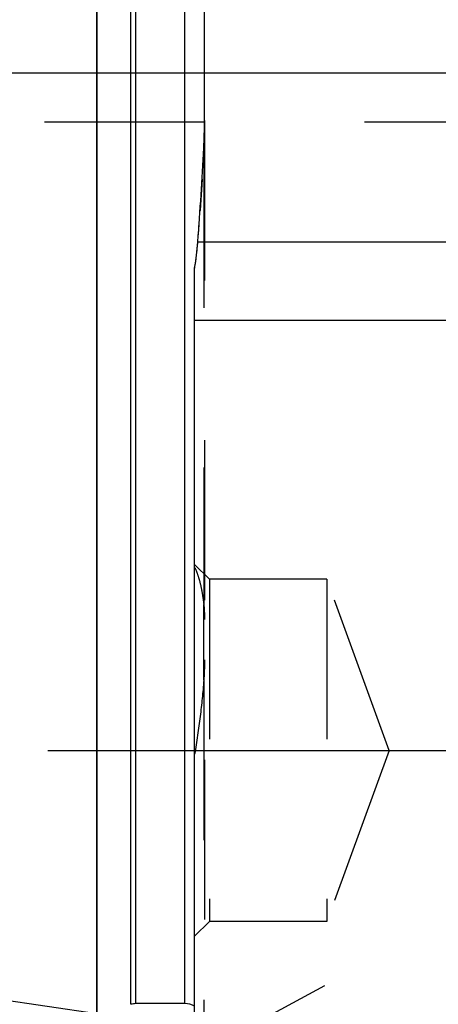
# Model space of a CAD drawing. Units: millimetres. Extents: x 0 to 594, y 0 to 420.
# Drawn here: x 300 to 308, y 193 to 213 of the extents above; entities that cross this region are included whole.
import ezdxf

# ---------------------------------------------------------------- set-up
doc = ezdxf.new("R2010")
doc.units = ezdxf.units.MM
doc.header["$LTSCALE"] = 32.67
for name, pattern in [('CENTER', [0.6, 0.375, -0.075, 0.075, -0.075]), ('DOT', [0.2, 0.1, -0.1]), ('HIDDEN', [0.2, 0.1, -0.1])]:
    doc.linetypes.add(name, pattern=pattern)
doc.layers.get('0').update_dxf_attribs({"linetype": 'CONTINUOUS'})
for name, color, linetype in [('30252540_DIM', 7, 'CONTINUOUS'), ('608034216-000_AXIS', 7, 'CONTINUOUS'), ('608034216-000_CL', 7, 'CONTINUOUS'), ('608034216-000_DIM', 7, 'CONTINUOUS'), ('608034216-000_HL', 7, 'CONTINUOUS'), ('DEFAULT_2', 6, 'HIDDEN')]:
    doc.layers.add(name, color=color, linetype=linetype)
doc.styles.get("Standard").update_dxf_attribs({"font": 'TXT.SHX', "width": 0.7})
doc.dimstyles.new('DIMSTYLE_5', dxfattribs={"dimtxt": 3.5, "dimasz": 3.5, "dimexe": 1.5, "dimexo": 0, "dimgap": 0.875, "dimtad": 1, "dimdec": 3, "dimdsep": 46, "dimtxsty": 'STANDARD', "dimblk": '_FILLED', "dimblk1": '_FILLED', "dimblk2": '_FILLED', "dimcen": 0.09, "dimclrt": 2, "dimadec": 3, "dimazin": 2, "dimtp": 0.15, "dimtm": 0.15, "dimtfac": 1, "dimtdec": 3, "dimtofl": 0, "dimtmove": 0, "dimatfit": 3, "dimldrblk": '_FILLED', "dimfxl": 1, "dimtolj": 1, "dimarcsym": 0})
doc.dimstyles.new('DIMSTYLE_6', dxfattribs={"dimtxt": 3.5, "dimasz": 3.5, "dimexe": 1.5, "dimexo": 0, "dimgap": 0.875, "dimtad": 1, "dimdec": 6, "dimdsep": 46, "dimtxsty": 'STANDARD', "dimblk": '_FILLED', "dimblk1": '_FILLED', "dimblk2": '_FILLED', "dimcen": 0.09, "dimclrt": 2, "dimadec": 3, "dimazin": 2, "dimtp": 0.05, "dimtm": 0.05, "dimtfac": 1, "dimtdec": 6, "dimtofl": 0, "dimtmove": 0, "dimatfit": 3, "dimldrblk": '_FILLED', "dimfxl": 1, "dimtolj": 1, "dimarcsym": 0})

# ---------------------------------------------------------------- blocks, each defined once
blk = doc.blocks.new('_FILLED')
at = {"color": 0, "linetype": 'BYBLOCK'}
blk.add_solid([(0, 0), (-1, 0.125), (-1, -0.125)], dxfattribs=at)
blk = doc.blocks.new('*D6')
at = {"layer": '30252540_DIM', "color": 3, "linetype": 'CONTINUOUS'}
for p, q in [((220.763, 218.388), (220.763, 227.685)), ((220.763, 227.685), (220.763, 215.388)), ((219.888, 218.388), (219.263, 218.388)), ((371.248, 218.388), (219.888, 218.388)), ((220.763, 206.388), (220.763, 215.388)), ((219.888, 212.388), (219.263, 212.388)), ((371.237, 212.388), (219.888, 212.388)), ((220.763, 212.388), (220.763, 206.388))]:
    blk.add_line(p, q, dxfattribs=at)
at = {"layer": '30252540_DIM', "color": 3, "linetype": 'CONTINUOUS', "xscale": 3.5, "yscale": 3.5, "zscale": 3.5}
for p, rotation in [((220.763, 218.388), 270), ((220.763, 212.388), 90)]:
    blk.add_blockref('_FILLED', p, dxfattribs=dict(at, rotation=rotation))
at = {"layer": '30252540_DIM', "color": 2, "linetype": 'CONTINUOUS', "insert": (216.388, 221.935), "char_height": 3.5, "width": 8.625, "attachment_point": 1, "rotation": 90, "line_spacing_factor": 0.9}
blk.add_mtext('M6', dxfattribs=at)
blk = doc.blocks.new('*D7')
at = {"layer": '608034216-000_DIM', "color": 3, "linetype": 'CONTINUOUS'}
for p, q in [((301.163, 184.612), (301.163, 283.888)), ((421.163, 283.888), (421.163, 204.868)), ((301.163, 282.388), (361.163, 282.388)), ((421.163, 282.388), (361.163, 282.388))]:
    blk.add_line(p, q, dxfattribs=at)
at = {"layer": '608034216-000_DIM', "color": 3, "linetype": 'CONTINUOUS', "xscale": 3.5, "yscale": 3.5, "zscale": 3.5, "rotation": 180}
blk.add_blockref('_FILLED', (301.163, 282.388), dxfattribs=at)
at = {"layer": '608034216-000_DIM', "color": 3, "linetype": 'CONTINUOUS', "xscale": 3.5, "yscale": 3.5, "zscale": 3.5}
blk.add_blockref('_FILLED', (421.163, 282.388), dxfattribs=at)
at = {"layer": '608034216-000_DIM', "color": 2, "linetype": 'CONTINUOUS', "insert": (361.163, 286.763), "char_height": 3.5, "width": 11.25, "attachment_point": 2, "line_spacing_factor": 0.9}
blk.add_mtext('120', dxfattribs=at)

msp = doc.modelspace()

# ---------------------------------------------------------------- linework, layer by layer
at = {"color": 9, "linetype": 'DOT'}
msp.add_line((303.3493347, 199.9734173), (303.3493347, 201.5208864), dxfattribs=at)
at = {"layer": '608034216-000_AXIS', "color": 1, "linetype": 'CENTER'}
msp.add_line((300.1629644, 198.5397925), (310.1368602, 198.5397925), dxfattribs=at)
at = {"layer": '608034216-000_CL', "color": 7, "linetype": 'CONTINUOUS'}
for p, q in [((301.1629644, 237.6133696), (301.1629644, 193.1633696)), ((303.3629644, 211.4158899), (303.3629644, 219.3608493)), ((303.1629644, 183.8883718), (303.1629644, 208.3990777)), ((303.1629644, 207.3383696), (316.1129644, 207.3383696)), ((236.6186562, 202.5761675), (301.1629644, 193.1633696)), ((302.9629644, 193.3633696), (301.9620355, 193.3633696))]:
    msp.add_line(p, q, dxfattribs=at)
at = {"layer": '608034216-000_CL', "color": 9, "linetype": 'CONTINUOUS'}
for p, q in [((301.8585079, 193.3497399), (301.8585079, 237.4269993)), ((301.9620355, 193.3633696), (301.9620355, 237.4133696)), ((302.9629644, 193.3633696), (302.9629644, 237.4133696)), ((303.2281162, 208.9383696), (316.1129644, 208.9383696))]:
    msp.add_line(p, q, dxfattribs=at)
at = {"layer": '608034216-000_CL', "color": 7, "linetype": 'CONTINUOUS'}
for centre, radius, start, end in [((210.9410257, 215.7347616), 92.5370089, 355.788112005, 356.977826377), ((297.5796192, 209.3471831), 5.6632718, 350.36255963, 355.86040006), ((301.9620355, 192.9633696), 0.4, 90, 105), ((302.9629644, 192.9633696), 0.4, 60, 90)]:
    msp.add_arc(centre, radius, start, end, dxfattribs=at)
msp.add_open_spline([(303.3493347, 210.8559861), (303.3591573, 211.0424174), (303.3629644, 211.2292), (303.3629644, 211.4158899)], degree=3, dxfattribs=at)
at = {"layer": '608034216-000_HL', "color": 6, "linetype": 'HIDDEN'}
for p, q in [((280.4950152, 211.3883696), (310.3604709, 211.3883696)), ((303.3629644, 211.4158899), (303.3629644, 192.4449608)), ((303.3133396, 210.2159989), (303.3066205, 210.1047355)), ((303.3003501, 210.002871), (303.2936952, 209.896717)), ((303.3066205, 210.1047355), (303.3003501, 210.002871)), ((303.2868685, 209.7897984), (303.2804651, 209.6912291)), ((303.2936952, 209.896717), (303.2868685, 209.7897984)), ((303.2804651, 209.6912291), (303.2729022, 209.576839)), ((303.4629644, 202.0397925), (303.1629644, 202.3397925)), ((303.4629644, 202.0397925), (303.4629644, 195.0397925)), ((305.8629644, 202.0397925), (303.4629644, 202.0397925)), ((307.1368602, 198.5397925), (305.8629644, 202.0397925)), ((305.8629644, 202.0397925), (305.8629644, 195.0397925)), ((317.2999831, 199.9618328), (303.1627113, 192.2919135)), ((307.1368602, 198.5397925), (305.8629644, 195.0397925)), ((303.4629644, 195.0397925), (303.1629644, 194.7397925)), ((305.8629644, 195.0397925), (303.4629644, 195.0397925))]:
    msp.add_line(p, q, dxfattribs=at)
for centre, radius, start, end in [((290.3324036, 211.4156026), 13.0305608, 359.7103016, 0.0012633), ((292.7019946, 211.3911236), 10.6608836, 357.43607506, 359.77746869), ((212.7953718, 215.6280524), 90.6796163, 356.578368688, 356.983383563), ((294.6479363, 211.314205), 8.713455, 356.98556717, 357.36895089), ((208.9592651, 215.8717456), 94.5234786, 355.793528964, 356.181491429), ((297.4815045, 209.3582528), 5.7619063, 350.76967651, 355.09443543), ((297.3575407, 209.3700931), 5.8864287, 355.08279046, 355.79402602), ((297.9691567, 209.2848051), 5.2687903, 350.32214978, 350.70742462)]:
    msp.add_arc(centre, radius, start, end, dxfattribs=at)
for points, knots in [([(303.1629644, 202.2833574), (303.1862112, 202.2361861), (303.2287944, 202.1302453), (303.2793896, 201.9532093), (303.3208093, 201.7469638), (303.3407383, 201.5992724), (303.3493347, 201.5208864)], [0, 0, 0, 0, 0.2001328526, 0.4332006879, 0.6999027533, 1, 1, 1, 1]), ([(303.3493347, 201.5208864), (303.3520297, 201.4963116), (303.3610427, 201.3953184), (303.3629644, 201.2938366), (303.3629644, 201.2171921)], [0, 0, 0, 0, 0.2438884307, 1, 1, 1, 1]), ([(303.3629644, 200.3890017), (303.3629644, 200.3548446), (303.3622538, 200.2162357), (303.3573021, 200.0775748), (303.3493347, 199.9734173)], [0, 0, 0, 0, 0.2464103715, 1, 1, 1, 1]), ([(303.3493347, 199.9734173), (303.3305006, 199.7271999), (303.2783377, 199.2223258), (303.2050973, 198.7201635), (303.1629644, 198.4631872)], [0, 0, 0, 0, 0.4867242936, 1, 1, 1, 1])]:
    msp.add_open_spline(points, degree=3, knots=knots, dxfattribs=at)
at = {"layer": 'DEFAULT_2', "color": 6, "linetype": 'DOT'}
for p, q in [((303.3493347, 210.8559861), (303.3493347, 201.5208864)), ((303.3493347, 199.9734173), (303.3493347, 192.3383696))]:
    msp.add_line(p, q, dxfattribs=at)

# ---------------------------------------------------------------- dimensions: what is measured, and where the dimension line sits
at = {"layer": '30252540_DIM', "color": 3, "linetype": 'CONTINUOUS'}
dim = msp.add_linear_dim(base=(220.7629644, 212.3883696), p1=(371.2480455, 218.3883696), p2=(371.2370971, 212.3883696), angle=270, text='M<>:FID_10174', dimstyle='DIMSTYLE_6', dxfattribs=at)
dim.commit()
dim.dimension.update_dxf_attribs({"geometry": '*D6', "text_midpoint": (220.7629644, 224.8096554), "dimtype": 160})
at = {"layer": '608034216-000_DIM', "color": 3, "linetype": 'CONTINUOUS'}
dim = msp.add_linear_dim(base=(301.1629644, 282.3883696), p1=(421.1629644, 204.8675353), p2=(301.1629644, 184.6116259), angle=180, dimstyle='DIMSTYLE_5', dxfattribs=at)
dim.commit()
dim.dimension.update_dxf_attribs({"geometry": '*D7', "text_midpoint": (360.6629579, 282.3883696), "dimtype": 160})

doc.saveas('drawing.dxf')
